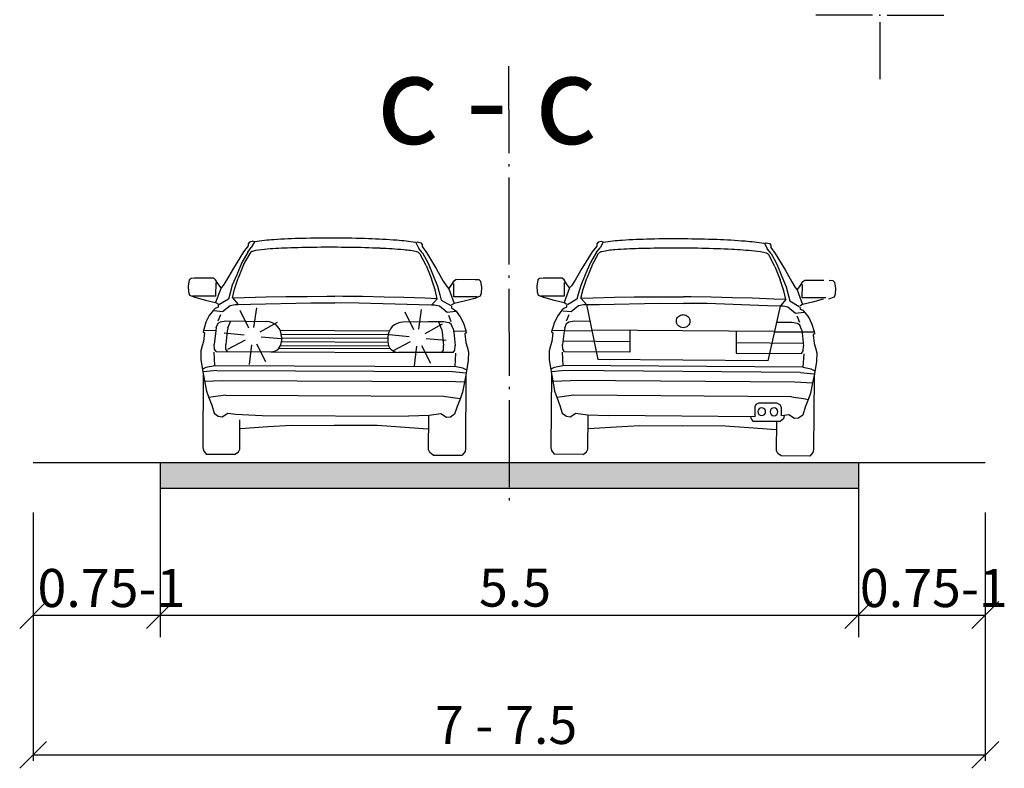
# Model space of a CAD drawing. Units: metres. Extents: x 7 to 1185, y 7 to 807.
# Drawn here: x 541 to 582, y 41 to 72 of the extents above; entities that cross this region are included whole.
import ezdxf

# ---------------------------------------------------------------- set-up
doc = ezdxf.new("R2010")
doc.units = ezdxf.units.M
doc.header["$LTSCALE"] = 0.5
doc.linetypes.add('ACAD_ISO04W100', pattern=[30, 24, -3, 0, -3])
doc.layers.add('107_G_Opis Lista', color=7, linetype='Continuous')
doc.layers.add('140_Poprecni profili', color=250, linetype='Continuous', lineweight=25)

# ---------------------------------------------------------------- blocks, each defined once
blk = doc.blocks.new('KRSTIC')
at = {"layer": '107_G_Opis Lista'}
for p, q in [((0, 0.6), (0, 5.3)), ((0.6, 0), (5.3, 0)), ((-0.6, 0), (-5.3, 0)), ((0, -0.6), (0, -5.3))]:
    blk.add_line(p, q, dxfattribs=at)
blk.add_point((0, 0), dxfattribs=at)

msp = doc.modelspace()

# ---------------------------------------------------------------- hatches: boundary and pattern name
at = {"layer": '140_Poprecni profili'}
h = msp.add_hatch(color=256, dxfattribs=at)
h.dxf.hatch_style = 1
h.paths.add_polyline_path([(561.697, 52.397), (561.697, 53.447), (547.26, 53.447), (547.26, 52.397)])
h.paths.add_polyline_path([(576.135, 52.397), (576.135, 53.447), (561.697, 53.447), (561.697, 52.397)])

# ---------------------------------------------------------------- linework, layer by layer
at = {"layer": '140_Poprecni profili', "linetype": 'ACAD_ISO04W100', "ltscale": 0.3}
msp.add_line((561.671, 69.835), (561.697, 51.495), dxfattribs=at)
at = {"layer": '140_Poprecni profili', "linetype": 'Continuous'}
for p, q in [((550.898, 62.407), (550.709, 62.159)), ((550.882, 62.147), (551.032, 62.331)), ((550.952, 62.561), (550.898, 62.491)), ((550.898, 62.491), (550.898, 62.407)), ((551.089, 62.595), (550.952, 62.561)), ((551.157, 62.569), (551.032, 62.331)), ((551.157, 62.569), (551.089, 62.595)), ((557.835, 62.541), (557.903, 62.566)), ((557.835, 62.541), (557.958, 62.301)), ((557.903, 62.566), (558.04, 62.531)), ((558.106, 62.116), (557.958, 62.301)), ((558.04, 62.531), (558.093, 62.46)), ((558.093, 62.46), (558.093, 62.376)), ((558.093, 62.376), (558.279, 62.127)), ((565.317, 62.399), (565.127, 62.152)), ((565.301, 62.139), (565.451, 62.323)), ((565.372, 62.553), (565.317, 62.483)), ((565.317, 62.483), (565.317, 62.399)), ((565.508, 62.586), (565.372, 62.553)), ((565.577, 62.56), (565.451, 62.323)), ((565.577, 62.56), (565.508, 62.586)), ((572.254, 62.509), (572.323, 62.534)), ((572.254, 62.509), (572.377, 62.269)), ((572.323, 62.534), (572.459, 62.498)), ((572.459, 62.498), (572.512, 62.428)), ((572.512, 62.428), (572.512, 62.344)), ((572.512, 62.344), (572.697, 62.094)), ((550.709, 62.159), (550.29, 61.478)), ((550.882, 62.147), (550.64, 61.72)), ((550.715, 61.62), (550.977, 62.096)), ((550.977, 62.096), (551.031, 62.153)), ((558.01, 62.066), (557.957, 62.124)), ((558.268, 61.587), (558.01, 62.066)), ((558.106, 62.116), (558.345, 61.687)), ((558.279, 62.127), (558.692, 61.442)), ((565.127, 62.152), (564.706, 61.472)), ((565.301, 62.139), (565.056, 61.713)), ((565.132, 61.613), (565.395, 62.088)), ((565.395, 62.088), (565.449, 62.145)), ((572.428, 62.034), (572.375, 62.092)), ((572.524, 62.084), (572.377, 62.269)), ((572.685, 61.555), (572.428, 62.034)), ((572.524, 62.084), (572.762, 61.654)), ((572.697, 62.094), (573.108, 61.408)), ((550.64, 61.72), (550.427, 61.21)), ((550.715, 61.62), (550.491, 61.071)), ((558.268, 61.587), (558.488, 61.037)), ((558.345, 61.687), (558.553, 61.176)), ((565.056, 61.713), (564.842, 61.204)), ((565.132, 61.613), (564.906, 61.064)), ((572.685, 61.555), (572.902, 61.003)), ((572.762, 61.654), (572.968, 61.142)), ((550.29, 61.478), (550.008, 60.989)), ((550.427, 61.21), (550.243, 60.779)), ((558.553, 61.176), (558.734, 60.742)), ((558.692, 61.442), (558.97, 60.951)), ((564.706, 61.472), (564.423, 60.984)), ((564.842, 61.204), (564.657, 60.773)), ((572.968, 61.142), (573.147, 60.708)), ((573.108, 61.408), (573.384, 60.916)), ((548.465, 60.998), (548.42, 60.735)), ((548.42, 60.735), (548.435, 60.503)), ((548.538, 61.061), (548.465, 60.998)), ((548.688, 61.072), (548.538, 61.061)), ((549.475, 61.068), (548.688, 61.072)), ((549.555, 61.005), (549.475, 61.068)), ((549.652, 60.844), (549.555, 61.005)), ((549.781, 60.67), (549.557, 60.066)), ((549.57, 60.341), (549.572, 60.894)), ((549.781, 60.67), (549.652, 60.844)), ((549.862, 60.764), (549.781, 60.67)), ((550.008, 60.989), (549.862, 60.764)), ((550.243, 60.779), (550.14, 60.414)), ((550.336, 60.621), (550.491, 61.071)), ((558.64, 60.586), (558.488, 61.037)), ((558.734, 60.742), (558.833, 60.377)), ((558.97, 60.951), (559.114, 60.725)), ((559.114, 60.725), (559.195, 60.63)), ((559.195, 60.63), (559.325, 60.803)), ((559.325, 60.803), (559.423, 60.963)), ((559.403, 60.299), (559.406, 60.852)), ((559.423, 60.963), (559.504, 61.026)), ((559.504, 61.026), (560.291, 61.022)), ((560.291, 61.022), (560.441, 61.01)), ((560.441, 61.01), (560.513, 60.947)), ((560.513, 60.947), (560.557, 60.683)), ((560.557, 60.683), (560.539, 60.451)), ((562.879, 60.999), (562.833, 60.735)), ((562.833, 60.735), (562.848, 60.503)), ((562.953, 61.061), (562.879, 60.999)), ((563.103, 61.072), (562.953, 61.061)), ((563.889, 61.066), (563.103, 61.072)), ((563.969, 61.002), (563.889, 61.066)), ((564.066, 60.84), (563.969, 61.002)), ((563.982, 60.338), (563.986, 60.89)), ((564.194, 60.666), (564.066, 60.84)), ((564.276, 60.76), (564.194, 60.666)), ((564.423, 60.984), (564.276, 60.76)), ((564.657, 60.773), (564.553, 60.408)), ((564.749, 60.615), (564.906, 61.064)), ((573.052, 60.552), (572.902, 61.003)), ((573.147, 60.708), (573.245, 60.342)), ((573.384, 60.916), (573.528, 60.689)), ((573.528, 60.689), (573.608, 60.594)), ((573.608, 60.594), (573.739, 60.766)), ((573.739, 60.766), (573.837, 60.926)), ((573.815, 60.262), (573.819, 60.815)), ((573.837, 60.926), (573.918, 60.989)), ((573.918, 60.989), (574.705, 60.983)), ((574.926, 60.983), (575.076, 60.97)), ((575.076, 60.97), (575.148, 60.906)), ((575.148, 60.906), (575.191, 60.642)), ((548.435, 60.503), (548.475, 60.373)), ((548.475, 60.373), (548.698, 60.286)), ((548.601, 60.345), (549.57, 60.341)), ((548.698, 60.286), (549.143, 60.166)), ((550.14, 60.414), (550.083, 60.206)), ((550.249, 60.252), (550.336, 60.621)), ((550.262, 60.252), (550.747, 60.271)), ((550.747, 60.271), (551.635, 60.293)), ((551.635, 60.293), (552.453, 60.308)), ((552.453, 60.308), (553.339, 60.318)), ((553.339, 60.318), (554.159, 60.321)), ((554.159, 60.321), (554.486, 60.322)), ((554.813, 60.319), (554.486, 60.322)), ((555.634, 60.308), (554.813, 60.319)), ((556.52, 60.291), (555.634, 60.308)), ((557.338, 60.268), (556.52, 60.291)), ((558.225, 60.239), (557.338, 60.268)), ((558.723, 60.216), (558.64, 60.586)), ((558.833, 60.377), (558.889, 60.168)), ((559.195, 60.63), (559.414, 60.024)), ((560.372, 60.295), (559.403, 60.299)), ((560.498, 60.322), (560.275, 60.236)), ((560.539, 60.451), (560.498, 60.322)), ((562.848, 60.503), (562.887, 60.373)), ((562.887, 60.373), (563.109, 60.285)), ((563.013, 60.345), (563.982, 60.338)), ((563.109, 60.285), (563.554, 60.164)), ((564.194, 60.666), (563.968, 60.063)), ((564.553, 60.408), (564.494, 60.201)), ((564.661, 60.247), (564.749, 60.615)), ((564.673, 60.247), (565.159, 60.264)), ((565.159, 60.264), (566.047, 60.282)), ((566.047, 60.282), (566.865, 60.295)), ((566.865, 60.295), (567.751, 60.302)), ((567.751, 60.302), (568.571, 60.303)), ((568.571, 60.303), (568.898, 60.302)), ((569.225, 60.298), (568.898, 60.302)), ((570.046, 60.284), (569.225, 60.298)), ((570.932, 60.264), (570.046, 60.284)), ((571.75, 60.239), (570.932, 60.264)), ((573.134, 60.182), (573.052, 60.552)), ((573.245, 60.342), (573.3, 60.133)), ((573.608, 60.594), (573.825, 59.987)), ((575.131, 60.281), (574.907, 60.196)), ((575.173, 60.41), (575.131, 60.281)), ((575.191, 60.642), (575.173, 60.41)), ((549.143, 60.166), (549.557, 60.066)), ((549.656, 59.873), (549.543, 59.823)), ((549.557, 60.066), (549.673, 59.995)), ((549.661, 59.956), (549.656, 59.873)), ((550.083, 60.206), (549.693, 59.975)), ((549.842, 59.692), (550.155, 59.946)), ((550.155, 59.946), (550.362, 59.984)), ((550.249, 60.252), (550.483, 59.984)), ((550.362, 59.984), (550.483, 59.984)), ((550.483, 59.984), (551.002, 59.994)), ((551.002, 59.994), (553.498, 60.051)), ((553.498, 60.051), (554.48, 60.047)), ((555.473, 60.043), (554.49, 60.047)), ((557.968, 59.964), (555.473, 60.043)), ((558.487, 59.95), (557.968, 59.964)), ((558.711, 60.217), (558.225, 60.239)), ((558.723, 60.216), (558.487, 59.95)), ((558.608, 59.949), (558.487, 59.95)), ((558.815, 59.909), (558.608, 59.949)), ((559.125, 59.652), (558.815, 59.909)), ((558.889, 60.168), (559.277, 59.934)), ((559.414, 60.024), (559.297, 59.954)), ((559.309, 59.915), (559.313, 59.832)), ((559.829, 60.12), (559.414, 60.024)), ((560.275, 60.236), (559.829, 60.12)), ((563.554, 60.164), (563.968, 60.063)), ((564.067, 59.87), (563.953, 59.82)), ((563.968, 60.063), (564.084, 59.991)), ((564.071, 59.952), (564.067, 59.87)), ((564.494, 60.201), (564.104, 59.972)), ((564.252, 59.688), (564.565, 59.941)), ((564.565, 59.941), (564.772, 59.979)), ((564.661, 60.247), (564.894, 59.978)), ((564.772, 59.979), (564.894, 59.978)), ((564.894, 59.978), (565.413, 59.986)), ((564.894, 59.978), (565.364, 57.711)), ((565.413, 59.986), (567.909, 60.034)), ((567.909, 60.034), (568.891, 60.027)), ((569.884, 60.019), (568.901, 60.027)), ((572.379, 59.932), (569.884, 60.019)), ((572.637, 60.207), (571.75, 60.239)), ((572.897, 59.916), (572.379, 59.932)), ((572.897, 59.916), (572.393, 57.657)), ((573.122, 60.182), (572.637, 60.207)), ((573.134, 60.182), (572.897, 59.916)), ((573.019, 59.915), (572.897, 59.916)), ((573.225, 59.874), (573.019, 59.915)), ((573.535, 59.616), (573.225, 59.874)), ((573.3, 60.133), (573.687, 59.898)), ((573.825, 59.987), (573.708, 59.918)), ((573.72, 59.878), (573.723, 59.796)), ((574.784, 60.255), (573.815, 60.262)), ((574.24, 60.082), (573.825, 59.987)), ((574.686, 60.196), (574.24, 60.082)), ((549.294, 59.521), (549.155, 59.25)), ((549.469, 59.748), (549.294, 59.521)), ((549.543, 59.823), (549.469, 59.748)), ((549.498, 59.728), (549.842, 59.692)), ((549.662, 59.311), (549.773, 59.574)), ((559.47, 59.686), (559.125, 59.652)), ((559.302, 59.27), (559.194, 59.534)), ((559.313, 59.832), (559.426, 59.78)), ((559.426, 59.78), (559.498, 59.705)), ((559.498, 59.705), (559.672, 59.477)), ((559.672, 59.477), (559.808, 59.205)), ((563.703, 59.519), (563.564, 59.249)), ((563.879, 59.745), (563.703, 59.519)), ((563.953, 59.82), (563.879, 59.745)), ((563.908, 59.726), (564.252, 59.688)), ((564.071, 59.308), (564.182, 59.57)), ((573.88, 59.649), (573.535, 59.616)), ((573.71, 59.234), (573.603, 59.498)), ((573.723, 59.796), (573.836, 59.744)), ((573.836, 59.744), (573.908, 59.668)), ((573.908, 59.668), (574.081, 59.439)), ((549.155, 59.25), (549.065, 58.952)), ((549.584, 59.025), (549.662, 59.205)), ((549.662, 59.205), (549.751, 59.272)), ((549.751, 59.272), (549.982, 59.306)), ((550.059, 59.016), (550.182, 59.303)), ((558.982, 59.268), (558.362, 59.271)), ((558.903, 58.979), (558.782, 59.266)), ((559.213, 59.231), (558.982, 59.268)), ((559.213, 59.231), (558.982, 59.268)), ((559.301, 59.164), (559.213, 59.231)), ((559.301, 59.164), (559.213, 59.231)), ((559.378, 58.983), (559.301, 59.164)), ((559.378, 58.983), (559.301, 59.164)), ((559.808, 59.205), (559.896, 58.906)), ((563.564, 59.249), (563.472, 58.951)), ((563.992, 59.022), (564.07, 59.202)), ((564.07, 59.202), (564.159, 59.268)), ((564.159, 59.268), (564.391, 59.302)), ((564.391, 59.302), (565.011, 59.297)), ((573.39, 59.232), (572.77, 59.237)), ((573.621, 59.195), (573.39, 59.232)), ((573.709, 59.128), (573.621, 59.195)), ((573.785, 58.946), (573.709, 59.128)), ((574.081, 59.439), (574.216, 59.167)), ((574.216, 59.167), (574.303, 58.868)), ((549.065, 58.952), (549.041, 58.854)), ((549.041, 58.854), (549.093, 58.818)), ((549.093, 58.818), (549.051, 58.457)), ((549.089, 58.928), (549.588, 58.911)), ((549.559, 58.887), (549.498, 58.333)), ((549.584, 59.025), (549.559, 58.887)), ((550.034, 58.879), (549.972, 58.325)), ((550.059, 59.016), (550.034, 58.879)), ((552.219, 58.92), (556.742, 58.9)), ((552.271, 58.762), (556.689, 58.743)), ((552.281, 58.644), (552.28, 58.464)), ((558.903, 58.979), (558.926, 58.841)), ((558.926, 58.841), (558.983, 58.287)), ((559.871, 58.883), (559.373, 58.869)), ((559.378, 58.983), (559.401, 58.845)), ((559.378, 58.983), (559.401, 58.845)), ((559.401, 58.845), (559.458, 58.291)), ((559.401, 58.845), (559.458, 58.291)), ((559.92, 58.808), (559.867, 58.772)), ((559.867, 58.772), (559.906, 58.411)), ((559.896, 58.906), (559.92, 58.808)), ((563.472, 58.951), (563.447, 58.853)), ((563.447, 58.853), (563.5, 58.817)), ((563.5, 58.817), (563.457, 58.456)), ((563.497, 58.927), (563.995, 58.908)), ((563.966, 58.884), (563.903, 58.331)), ((563.992, 59.022), (563.966, 58.884)), ((563.995, 58.908), (565.117, 58.899)), ((572.658, 58.861), (565.117, 58.919)), ((566.689, 58.907), (566.683, 58.011)), ((571.086, 58.873), (571.079, 57.977)), ((573.78, 58.832), (572.658, 58.841)), ((574.278, 58.844), (573.78, 58.832)), ((573.785, 58.946), (573.808, 58.809)), ((573.808, 58.809), (573.863, 58.254)), ((574.326, 58.769), (574.273, 58.734)), ((574.273, 58.734), (574.311, 58.372)), ((574.303, 58.868), (574.326, 58.769)), ((549.002, 58.28), (548.94, 58.072)), ((549.051, 58.457), (549.002, 58.28)), ((549.504, 58.141), (549.498, 58.333)), ((552.244, 58.29), (556.712, 58.271)), ((552.28, 58.447), (556.677, 58.428)), ((552.281, 58.604), (556.677, 58.586)), ((556.677, 58.625), (556.677, 58.445)), ((559.45, 58.099), (559.458, 58.291)), ((559.45, 58.099), (559.458, 58.291)), ((559.906, 58.411), (559.954, 58.234)), ((559.954, 58.234), (560.013, 58.025)), ((563.407, 58.279), (563.345, 58.071)), ((563.457, 58.456), (563.407, 58.279)), ((563.908, 58.138), (563.903, 58.331)), ((566.686, 58.444), (563.918, 58.465)), ((571.082, 58.41), (573.85, 58.389)), ((573.855, 58.062), (573.863, 58.254)), ((574.311, 58.372), (574.358, 58.195)), ((548.94, 58.072), (548.947, 57.715)), ((549.483, 58.019), (549.505, 57.465)), ((549.58, 58.035), (549.504, 58.141)), ((550.055, 58.026), (549.979, 58.133)), ((558.899, 57.989), (558.976, 58.094)), ((559.373, 57.993), (559.45, 58.099)), ((559.373, 57.993), (559.45, 58.099)), ((559.47, 57.977), (559.443, 57.423)), ((560.013, 58.025), (560.004, 57.668)), ((563.345, 58.071), (563.35, 57.714)), ((563.887, 58.016), (563.907, 57.462)), ((563.984, 58.031), (563.908, 58.138)), ((566.683, 58.011), (563.984, 58.031)), ((571.079, 57.977), (573.777, 57.956)), ((573.777, 57.956), (573.855, 58.062)), ((573.874, 57.94), (573.845, 57.386)), ((574.358, 58.195), (574.417, 57.986)), ((574.417, 57.986), (574.406, 57.629)), ((548.947, 57.715), (549.026, 57.196)), ((549.165, 57.392), (549.517, 57.461)), ((549.505, 57.465), (559.443, 57.423)), ((559.783, 57.347), (559.431, 57.419)), ((560.004, 57.668), (559.92, 57.149)), ((563.35, 57.714), (563.427, 57.195)), ((563.566, 57.39), (563.919, 57.458)), ((573.845, 57.386), (563.907, 57.462)), ((572.393, 57.657), (565.364, 57.711)), ((574.406, 57.629), (574.321, 57.111)), ((549.026, 57.196), (549.102, 56.822)), ((549.027, 57.329), (549.165, 57.392)), ((549.043, 57.111), (549.03, 54.067)), ((549.602, 57.253), (549.05, 57.204)), ((549.602, 57.253), (559.345, 57.211)), ((559.345, 57.211), (559.896, 57.157)), ((559.921, 57.283), (559.783, 57.347)), ((559.92, 57.149), (559.841, 56.777)), ((559.902, 57.065), (559.889, 54.021)), ((563.444, 57.11), (563.421, 54.066)), ((563.427, 57.195), (563.502, 56.821)), ((563.428, 57.328), (563.566, 57.39)), ((564.003, 57.249), (563.452, 57.202)), ((573.746, 57.175), (564.003, 57.249)), ((573.746, 57.175), (574.297, 57.119)), ((574.185, 57.308), (573.833, 57.382)), ((574.322, 57.245), (574.185, 57.308)), ((574.321, 57.111), (574.241, 56.738)), ((574.303, 57.026), (574.279, 53.983)), ((549.098, 56.814), (549.839, 56.843)), ((549.102, 56.822), (549.177, 56.398)), ((549.839, 56.843), (559.104, 56.804)), ((559.845, 56.769), (559.104, 56.804)), ((559.841, 56.777), (559.762, 56.353)), ((563.497, 56.813), (564.239, 56.839)), ((563.502, 56.821), (563.576, 56.396)), ((573.504, 56.768), (564.239, 56.839)), ((574.245, 56.73), (573.504, 56.768)), ((574.241, 56.738), (574.161, 56.315)), ((549.177, 56.398), (549.261, 56.162)), ((549.958, 56.233), (549.472, 56.172)), ((549.958, 56.233), (558.98, 56.195)), ((558.98, 56.195), (559.466, 56.13)), ((559.762, 56.353), (559.676, 56.117)), ((563.576, 56.396), (563.659, 56.159)), ((564.356, 56.229), (563.87, 56.17)), ((573.377, 56.16), (564.356, 56.229)), ((574.161, 56.315), (574.074, 56.079)), ((549.472, 56.172), (549.261, 56.138)), ((549.261, 56.162), (549.394, 55.815)), ((549.394, 55.815), (549.494, 55.493)), ((559.466, 56.13), (559.676, 56.094)), ((559.676, 56.117), (559.541, 55.772)), ((563.87, 56.17), (563.659, 56.136)), ((563.659, 56.159), (563.79, 55.813)), ((563.79, 55.813), (563.889, 55.49)), ((571.901, 55.854), (571.853, 55.753)), ((572.001, 55.907), (571.901, 55.854)), ((572.769, 55.902), (572.001, 55.907)), ((572.912, 55.823), (572.769, 55.902)), ((572.954, 55.71), (572.912, 55.823)), ((573.377, 56.16), (573.863, 56.093)), ((573.863, 56.093), (574.073, 56.056)), ((574.074, 56.079), (573.937, 55.735)), ((549.494, 55.493), (549.667, 55.366)), ((549.829, 55.346), (550.061, 55.498)), ((550.061, 55.498), (550.375, 55.453)), ((550.254, 55.473), (550.254, 55.47)), ((551.476, 55.399), (557.529, 55.373)), ((558.392, 55.396), (557.529, 55.373)), ((558.871, 55.461), (558.392, 55.396)), ((559.101, 55.306), (558.871, 55.461)), ((559.438, 55.45), (559.263, 55.325)), ((559.541, 55.772), (559.438, 55.45)), ((563.889, 55.49), (564.062, 55.363)), ((564.224, 55.342), (564.456, 55.494)), ((564.456, 55.494), (564.934, 55.423)), ((564.934, 55.423), (565.797, 55.389)), ((564.947, 53.997), (564.958, 55.396)), ((571.85, 55.343), (565.797, 55.389)), ((571.853, 55.753), (571.85, 55.343)), ((572.952, 55.385), (572.954, 55.71)), ((573.266, 55.426), (572.952, 55.385)), ((573.072, 55.396), (573.043, 55.254)), ((573.073, 55.403), (573.072, 55.4)), ((573.496, 55.271), (573.266, 55.426)), ((573.833, 55.413), (573.658, 55.289)), ((573.937, 55.735), (573.833, 55.413)), ((549.667, 55.366), (549.829, 55.346)), ((550.557, 54.003), (550.562, 55.214)), ((551.72, 54.938), (552.689, 54.997)), ((552.689, 54.997), (554.464, 54.985)), ((556.239, 54.982), (554.464, 54.985)), ((557.207, 54.915), (556.239, 54.982)), ((558.362, 53.97), (558.368, 55.369)), ((559.263, 55.325), (559.101, 55.306)), ((564.062, 55.363), (564.224, 55.342)), ((566.113, 54.927), (567.082, 54.983)), ((567.082, 54.983), (568.857, 54.965)), ((571.735, 55.225), (571.677, 55.344)), ((571.799, 55.151), (571.735, 55.225)), ((572.897, 55.148), (571.799, 55.151)), ((572.752, 53.937), (572.761, 55.148)), ((573.043, 55.254), (572.897, 55.148)), ((573.658, 55.289), (573.496, 55.271)), ((550.589, 54.864), (551.72, 54.938)), ((558.337, 54.831), (557.207, 54.915)), ((564.982, 54.857), (566.113, 54.927)), ((570.633, 54.956), (568.857, 54.965)), ((571.6, 54.885), (570.633, 54.956)), ((572.73, 54.798), (571.6, 54.885)), ((549.03, 54.067), (549.049, 53.948)), ((549.049, 53.948), (549.171, 53.799)), ((549.171, 53.799), (550.368, 53.794)), ((550.368, 53.794), (550.508, 53.897)), ((550.508, 53.897), (550.557, 54.003)), ((558.41, 53.864), (558.362, 53.97)), ((558.55, 53.759), (558.41, 53.864)), ((558.55, 53.759), (559.746, 53.754)), ((559.87, 53.902), (559.746, 53.754)), ((559.889, 54.021), (559.87, 53.902)), ((563.421, 54.066), (563.439, 53.946)), ((563.439, 53.946), (563.561, 53.797)), ((564.757, 53.788), (563.561, 53.797)), ((564.757, 53.788), (564.898, 53.891)), ((564.898, 53.891), (564.947, 53.997)), ((572.8, 53.83), (572.752, 53.937)), ((572.939, 53.725), (572.8, 53.83)), ((574.259, 53.863), (574.135, 53.716)), ((574.279, 53.983), (574.259, 53.863)), ((574.135, 53.716), (572.939, 53.725))]:
    msp.add_line(p, q, dxfattribs=at)
at = {"layer": '140_Poprecni profili'}
for p, q in [((550.93, 59), (550.572, 59.736)), ((551.138, 59.033), (551.253, 59.843)), ((557.753, 58.936), (557.395, 59.672)), ((557.961, 58.968), (558.076, 59.779)), ((549.982, 59.306), (551.662, 59.277)), ((551.401, 58.852), (552.115, 59.251)), ((558.982, 59.268), (557.302, 59.253)), ((558.224, 58.788), (558.938, 59.187)), ((550.73, 58.714), (549.915, 58.797)), ((551.445, 58.647), (552.261, 58.577)), ((557.553, 58.65), (556.738, 58.733)), ((549.979, 58.133), (549.972, 58.325)), ((550.771, 58.508), (550.049, 58.121)), ((551.043, 58.321), (550.941, 57.508)), ((551.25, 58.357), (551.62, 57.627)), ((557.594, 58.443), (556.872, 58.057)), ((557.866, 58.257), (557.764, 57.444)), ((558.073, 58.293), (558.443, 57.563)), ((558.268, 58.582), (559.084, 58.513)), ((558.976, 58.094), (558.983, 58.287)), ((549.58, 58.035), (551.837, 58.025)), ((551.837, 58.025), (557.116, 58.002)), ((552.176, 58.181), (556.779, 58.161)), ((559.373, 57.993), (557.116, 58.002)), ((550.375, 55.453), (551.476, 55.399)), ((542.01, 53.447), (581.385, 53.447)), ((547.26, 53.447), (547.26, 46.235)), ((576.135, 53.447), (576.135, 46.235)), ((547.26, 52.397), (576.135, 52.397)), ((542.01, 51.385), (542.01, 41.123)), ((581.385, 51.385), (581.385, 41.123)), ((541.453, 46.59), (542.567, 47.703)), ((546.703, 46.59), (547.817, 47.703)), ((575.578, 46.59), (576.692, 47.703)), ((580.828, 46.59), (581.942, 47.703)), ((542.01, 47.147), (581.385, 47.147)), ((541.453, 40.815), (542.567, 41.928)), ((580.828, 40.815), (581.942, 41.928)), ((542.01, 41.372), (581.385, 41.372))]:
    msp.add_line(p, q, dxfattribs=at)
at = {"layer": '140_Poprecni profili', "linetype": 'Continuous'}
for centre, radius, start, end in [((553.795, 35.655), 27.065, 91.4073, 93.8819), ((554.289, 18.443), 44.284, 89.7203, 91.5001), ((554.33, 18.572), 44.155, 87.9884, 89.7717), ((551.584, 60.292), 2.317, 100.0281, 100.6125), ((552.447, 54.558), 8.115, 93.4261, 98.9819), ((553.144, 44.431), 17.895, 92.0375, 95.0447), ((554.107, 20.797), 41.549, 90.4961, 92.2062), ((554.265, 8.237), 54.109, 89.1152, 90.5483), ((554.463, 18.586), 43.759, 87.5123, 89.1641), ((554.983, 35.913), 26.802, 85.5917, 88.0825), ((555.532, 42.035), 20.285, 84.8902, 87.6548), ((556.497, 54.715), 7.939, 80.4214, 86.0597), ((557.353, 60.078), 2.51, 78.9277, 79.3116), ((551.056, 62.131), 0.0331, 127.4534, 138.4448), ((551.123, 62.035), 0.15, 107.099, 125.4587), ((551.721, 59.715), 2.546, 93.3809, 104.613), ((557.103, 58.792), 3.455, 76.9652, 86.0881), ((557.802, 61.862), 0.307, 63.5636, 74.9308), ((557.903, 62.066), 0.0796, 48.9585, 62.9053), ((557.932, 62.101), 0.0343, 41.7349, 48.1269)]:
    msp.add_arc(centre, radius, start, end, dxfattribs=at)
at = {"layer": '140_Poprecni profili'}
for centre, radius, start, end in [((551.651, 58.647), 0.63, 359.7561, 89), ((557.307, 58.623), 0.63, 90.5125, 179.7564), ((551.839, 58.466), 0.441, 269.7561, 359.7561), ((557.118, 58.443), 0.441, 179.7564, 269.7564)]:
    msp.add_arc(centre, radius, start, end, dxfattribs=at)
at = {"layer": '140_Poprecni profili', "linetype": 'Continuous', "extrusion": (0, 0, -1)}
for centre, major_axis, ratio, start_param, end_param in [((568.557, 18.553), (30.673, 31.763), 1, -0.791119, -0.759995), ((568.596, 18.424), (-31.855, 30.762), 1, 0.809905, 0.840969), ((566.029, 60.092), (1.743, 1.805), 1, -0.949257, -0.942558), ((566.821, 54.72), (5.515, 5.711), 1, -0.923188, -0.824781), ((567.635, 42.029), (14.091, 14.592), 1, -0.845192, -0.79694), ((568.111, 35.9), (18.618, 19.28), 1, -0.832949, -0.789476), ((568.424, 18.568), (30.397, 31.477), 1, -0.799429, -0.7706), ((568.498, 8.218), (37.588, 38.923), 1, -0.771452, -0.74644), ((568.806, 20.775), (28.862, 29.888), 1, -0.74735, -0.717504), ((569.296, 35.629), (18.801, 19.469), 1, -0.731448, -0.688258), ((570.869, 54.514), (5.637, 5.837), 1, -0.696214, -0.599246), ((571.801, 60.238), (1.609, 1.666), 0.999998, -0.580987, -0.570787), ((565.474, 62.122), (-0.0247, 0.0238), 0.999999, 6.255588, 6.367148), ((565.503, 62.087), (-0.0572, 0.0553), 1, 0.098477, 0.341894), ((565.601, 61.882), (-0.221, 0.213), 1, 0.353384, 0.55178), ((566.264, 58.804), (2.4, 2.485), 1, -0.98351, -0.824284), ((570.051, 44.396), (-12.872, 12.431), 1, 0.850348, 0.902833), ((571.657, 59.662), (1.769, 1.832), 1, -0.697003, -0.500965), ((572.282, 61.974), (0.104, 0.108), 1, -0.457577, -0.137139), ((572.351, 62.07), (-0.0238, 0.023), 1, 1.468473, 1.660309), ((568.885, 59.287), (0.191, 0.198), 1, 4.55704, 4.949523), ((568.89, 59.279), (0.198, 0.205), 1, -1.333963, -0.949722), ((568.89, 59.275), (0.2, 0.207), 1, -0.950303, -0.760266), ((568.89, 59.275), (-0.207, 0.2), 1, 0.81053, 1.00139), ((568.891, 59.279), (-0.205, 0.198), 1, 1.000786, 1.385032), ((568.896, 59.286), (-0.198, 0.191), 1, 1.384739, 1.777278), ((568.874, 59.293), (0.183, 0.189), 1, 3.750129, 4.154977), ((568.878, 59.293), (-0.192, 0.185), 1, 4.919085, 5.320249), ((568.878, 59.292), (0.185, 0.192), 1, 4.155632, 4.556816), ((568.885, 59.298), (-0.198, 0.191), 1, 4.526356, 4.918857), ((568.89, 59.306), (0.198, 0.205), 1, 2.571582, 2.955847), ((568.892, 59.306), (0.198, 0.205), 1, 1.807654, 2.191879), ((568.896, 59.298), (0.191, 0.198), 1, 1.41541, 1.80793), ((568.904, 59.293), (0.185, 0.192), 1, 1.01404, 1.415172), ((568.904, 59.291), (-0.192, 0.185), 1, 1.77753, 2.178701), ((568.907, 59.292), (0.183, 0.189), 1, 0.608536, 1.013389), ((568.891, 59.309), (0.2, 0.207), 1, 2.191269, 2.572173), ((572.14, 55.553), (-0.116, 0.112), 1, 5.522919399386684, 11.80610470656627), ((572.647, 55.549), (-0.116, 0.112), 1, 5.522919399221942, 11.80610470640153)]:
    msp.add_ellipse(centre, major_axis=major_axis, ratio=ratio, start_param=start_param, end_param=end_param, dxfattribs=at)

# ---------------------------------------------------------------- block references
at = {"layer": '107_G_Opis Lista', "xscale": 0.4999999719146641, "yscale": 0.4999999719146641, "zscale": 0.4999999719146641}
msp.add_blockref('KRSTIC', (577.026, 71.945), dxfattribs=at)

# ---------------------------------------------------------------- texts
at = {"layer": '140_Poprecni profili', "attachment_point": 1}
for s, width, insert, char_height in [('{\\fArial|b0|i0|c0|p34;  \\fArial|b0|i0|c238|p34;c\\fArial|b0|i0|c0|p34; - \\fArial|b0|i0|c238|p34;c}', 24.30687, (553.969, 70.297), 3.675), ('{\\fArial|b0|i0|c0|p34;0.75-1}', 3.59117, (542.189, 49.053), 1.575), ('{\\fArial|b0|i0|c0|p34;5.5}', 3.59117, (560.446, 49.071), 1.575), ('{\\fArial|b0|i0|c0|p34;0.75-1}', 3.59117, (576.197, 49.053), 1.575), ('{\\fArial|b0|i0|c0|p34;7 - 7.5}', 13.08701, (558.626, 43.396), 1.575)]:
    msp.add_mtext_dynamic_manual_height_columns(s, width=width, gutter_width=18.75, heights=[0], dxfattribs=dict(at, insert=insert, char_height=char_height))

doc.saveas('drawing.dxf')
